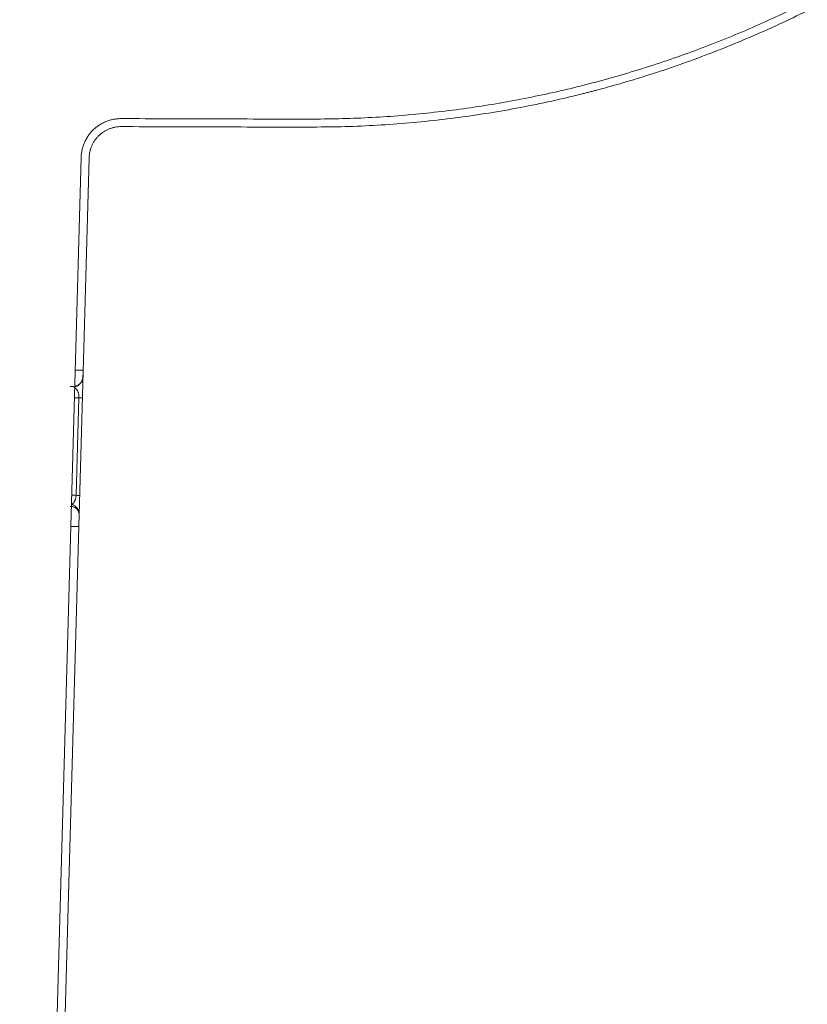
# Model space of a CAD drawing. Units: millimetres. Extents: x 0 to 250, y -250 to 0.
# Drawn here: x 63 to 64, y -174 to -172 of the extents above; entities that cross this region are included whole.
import ezdxf

# ---------------------------------------------------------------- set-up
doc = ezdxf.new("R2010")
doc.units = ezdxf.units.MM
doc.header["$MEASUREMENT"] = 0
doc.layers.add('Layer 1', color=7, linetype='Continuous', lineweight=0)

msp = doc.modelspace()

# ---------------------------------------------------------------- linework, layer by layer
at = {"layer": 'Layer 1'}
for p, q in [((62.9312, -172.2617), (62.8019, -176.8927)), ((62.8188, -176.8904), (62.948, -172.2621)), ((62.9356, -172.7088), (62.9187, -172.7088)), ((62.935, -172.7189), (62.9349, -172.7208)), ((62.9349, -172.7208), (62.9349, -172.7226)), ((62.9084, -172.7428), (62.9089, -172.7428)), ((62.9089, -172.7428), (62.9137, -172.7428)), ((62.9137, -172.743), (62.9137, -172.7428)), ((62.9137, -172.7428), (62.9137, -172.7428)), ((62.9139, -172.743), (62.9137, -172.743)), ((62.914, -172.743), (62.9139, -172.743)), ((62.9139, -172.743), (62.9139, -172.743)), ((62.9141, -172.7431), (62.914, -172.743)), ((62.9143, -172.7432), (62.9141, -172.7431)), ((62.9144, -172.7432), (62.9143, -172.7432)), ((62.9145, -172.7434), (62.9144, -172.7432)), ((62.9148, -172.7435), (62.9145, -172.7434)), ((62.915, -172.7438), (62.9148, -172.7435)), ((62.9153, -172.7439), (62.915, -172.7438)), ((62.9156, -172.744), (62.9153, -172.7439)), ((62.916, -172.7442), (62.9156, -172.744)), ((62.9162, -172.7444), (62.916, -172.7442)), ((62.9166, -172.7445), (62.9162, -172.7444)), ((62.9265, -172.7665), (62.9171, -172.7665)), ((62.9208, -172.9717), (62.9265, -172.7665)), ((62.929, -172.7666), (62.9265, -172.7665)), ((62.9315, -172.7668), (62.929, -172.7666)), ((62.9327, -172.7669), (62.9315, -172.7668)), ((62.9339, -172.7671), (62.9327, -172.7669)), ((62.9114, -172.9717), (62.9208, -172.9717)), ((62.9233, -172.972), (62.9208, -172.9717)), ((62.9258, -172.9721), (62.9233, -172.972)), ((62.9269, -172.9722), (62.9258, -172.9721)), ((62.9282, -172.9725), (62.9269, -172.9722)), ((62.9089, -172.9954), (62.9084, -172.9954)), ((62.9101, -172.9954), (62.9089, -172.9954)), ((62.9122, -172.9954), (62.9101, -172.9954)), ((62.9103, -172.9954), (62.9105, -172.9954)), ((62.9105, -172.9954), (62.9107, -172.9954)), ((62.9107, -172.9954), (62.9118, -172.9954)), ((62.9118, -172.9954), (62.9131, -172.9956)), ((62.9131, -172.9956), (62.9144, -172.996)), ((62.9144, -172.996), (62.9158, -172.9965)), ((62.9158, -172.9965), (62.918, -172.9976)), ((62.918, -172.9976), (62.9201, -172.9989)), ((62.9201, -172.9989), (62.922, -173.0005)), ((62.922, -173.0005), (62.9235, -173.0023)), ((62.9235, -173.0023), (62.925, -173.0045)), ((62.925, -173.0045), (62.926, -173.0069)), ((62.926, -173.0069), (62.9268, -173.0088)), ((62.9268, -173.0088), (62.9271, -173.0101)), ((62.9271, -173.0101), (62.9272, -173.0112)), ((62.9272, -173.0112), (62.9271, -173.012)), ((62.9096, -173.0374), (62.9264, -173.0374))]:
    msp.add_line(p, q, dxfattribs=at)
for points in [[(64.4347, -171.9462), (64.4162, -171.9552), (64.3976, -171.964), (64.3789, -171.9725)], [(64.3987, -171.982), (64.4189, -171.9726), (64.439, -171.963), (64.459, -171.953)], [(64.3789, -171.9725), (64.3601, -171.9811), (64.3413, -171.9893), (64.3224, -171.9974)], [(64.3375, -172.0092), (64.358, -172.0004), (64.3784, -171.9913), (64.3987, -171.982)], [(64.3224, -171.9974), (64.3033, -172.0054), (64.2842, -172.0132), (64.265, -172.0208)], [(64.2756, -172.0347), (64.2964, -172.0264), (64.317, -172.018), (64.3375, -172.0092)], [(64.236, -172.0319), (64.2262, -172.0356), (64.2166, -172.0392), (64.2068, -172.0428)], [(64.265, -172.0208), (64.2554, -172.0246), (64.2457, -172.0283), (64.236, -172.0319)], [(64.1774, -172.0531), (64.1725, -172.0548), (64.1676, -172.0565), (64.1626, -172.0582)], [(64.1848, -172.0506), (64.1823, -172.0514), (64.1799, -172.0523), (64.1774, -172.0531)], [(64.1921, -172.048), (64.1897, -172.0488), (64.1872, -172.0497), (64.1848, -172.0506)], [(64.1995, -172.0454), (64.197, -172.0462), (64.1946, -172.0471), (64.1921, -172.048)], [(64.2068, -172.0428), (64.2044, -172.0436), (64.2019, -172.0445), (64.1995, -172.0454)], [(64.2129, -172.0584), (64.2339, -172.0507), (64.2548, -172.0429), (64.2756, -172.0347)], [(64.1479, -172.0632), (64.1283, -172.0697), (64.1085, -172.076), (64.0887, -172.0818)], [(64.1626, -172.0582), (64.1578, -172.0599), (64.1528, -172.0615), (64.1479, -172.0632)], [(64.1494, -172.0804), (64.1707, -172.0733), (64.1919, -172.066), (64.2129, -172.0584)], [(64.0887, -172.0818), (64.0689, -172.0878), (64.0491, -172.0936), (64.0292, -172.0989)], [(64.0851, -172.1005), (64.1067, -172.0941), (64.1281, -172.0874), (64.1494, -172.0804)], [(63.9694, -172.1145), (63.9494, -172.1193), (63.9294, -172.124), (63.9093, -172.1283)], [(64.0292, -172.0989), (64.0094, -172.1044), (63.9894, -172.1095), (63.9694, -172.1145)], [(64.0201, -172.1189), (64.0309, -172.1159), (64.0419, -172.1131), (64.0527, -172.1099)], [(64.0527, -172.1099), (64.0636, -172.1069), (64.0744, -172.1038), (64.0851, -172.1005)], [(63.9093, -172.1283), (63.8893, -172.1326), (63.8692, -172.1367), (63.849, -172.1406)], [(63.8883, -172.15), (63.9104, -172.1455), (63.9323, -172.1406), (63.9544, -172.1354)], [(63.9544, -172.1354), (63.9599, -172.1341), (63.9654, -172.1328), (63.9708, -172.1315)], [(63.9708, -172.1315), (63.9763, -172.1302), (63.9818, -172.1287), (63.9873, -172.1274)], [(63.9873, -172.1274), (63.99, -172.1266), (63.9928, -172.126), (63.9955, -172.1253)], [(63.9955, -172.1253), (63.9983, -172.1245), (64.001, -172.1239), (64.0038, -172.1232)], [(64.0038, -172.1232), (64.0064, -172.1225), (64.0091, -172.1218), (64.0119, -172.121)], [(64.0119, -172.121), (64.0146, -172.1204), (64.0173, -172.1196), (64.0201, -172.1189)], [(63.7885, -172.1512), (63.7682, -172.1545), (63.7478, -172.1575), (63.7276, -172.1602)], [(63.849, -172.1406), (63.8288, -172.1444), (63.8087, -172.1479), (63.7885, -172.1512)], [(63.8219, -172.1626), (63.8441, -172.1588), (63.8662, -172.1545), (63.8883, -172.15)], [(63.5433, -172.1775), (63.5226, -172.1786), (63.5019, -172.1795), (63.4812, -172.1799)], [(63.6049, -172.1734), (63.5844, -172.175), (63.5638, -172.1764), (63.5433, -172.1775)], [(63.6663, -172.1675), (63.646, -172.1697), (63.6254, -172.1717), (63.6049, -172.1734)], [(63.7276, -172.1602), (63.7072, -172.163), (63.6868, -172.1654), (63.6663, -172.1675)], [(63.6885, -172.182), (63.7109, -172.1794), (63.7332, -172.1765), (63.7554, -172.1733)], [(63.7554, -172.1733), (63.7776, -172.17), (63.7998, -172.1665), (63.8219, -172.1626)], [(62.9629, -172.1982), (62.9608, -172.1999), (62.9587, -172.2018), (62.9567, -172.2036)], [(62.9694, -172.1935), (62.9672, -172.195), (62.9649, -172.1965), (62.9629, -172.1982)], [(62.9729, -172.1913), (62.9717, -172.1921), (62.9706, -172.1927), (62.9694, -172.1935)], [(62.9764, -172.1893), (62.9753, -172.19), (62.9741, -172.1907), (62.9729, -172.1913)], [(62.9801, -172.1875), (62.9789, -172.1882), (62.9777, -172.1887), (62.9764, -172.1893)], [(62.9839, -172.1859), (62.9826, -172.1865), (62.9814, -172.187), (62.9801, -172.1875)], [(62.9915, -172.1833), (62.989, -172.1841), (62.9864, -172.1849), (62.9839, -172.1859)], [(62.9994, -172.1814), (62.9968, -172.1819), (62.9941, -172.1826), (62.9915, -172.1833)], [(63.0075, -172.1802), (63.0048, -172.1805), (63.0022, -172.1809), (62.9994, -172.1814)], [(62.9996, -172.1986), (63.0006, -172.1984), (63.0017, -172.1981), (63.0027, -172.1978)], [(63.0027, -172.1978), (63.0048, -172.1974), (63.007, -172.1972), (63.0091, -172.1969)], [(63.0158, -172.1798), (63.013, -172.1799), (63.0103, -172.1799), (63.0075, -172.1802)], [(63.0091, -172.1969), (63.0113, -172.1968), (63.0134, -172.1968), (63.0156, -172.1967)], [(63.0156, -172.1967), (63.0829, -172.1969), (63.1501, -172.1973), (63.2173, -172.1974)], [(63.2173, -172.1806), (63.1502, -172.1805), (63.0829, -172.1802), (63.0158, -172.1798)], [(63.419, -172.1809), (63.3518, -172.1809), (63.2846, -172.1807), (63.2173, -172.1806)], [(63.2173, -172.1974), (63.2845, -172.1976), (63.3518, -172.1976), (63.419, -172.1977)], [(63.4812, -172.1799), (63.4604, -172.1805), (63.4397, -172.1807), (63.419, -172.1809)], [(63.419, -172.1977), (63.4415, -172.1974), (63.4641, -172.1973), (63.4867, -172.1967)], [(63.6215, -172.1888), (63.644, -172.1869), (63.6663, -172.1846), (63.6885, -172.182)], [(62.9463, -172.216), (62.9447, -172.2182), (62.9433, -172.2204), (62.942, -172.2229)], [(62.9486, -172.2127), (62.9478, -172.2138), (62.947, -172.2148), (62.9463, -172.216)], [(62.9512, -172.2096), (62.9503, -172.2105), (62.9494, -172.2117), (62.9486, -172.2127)], [(62.954, -172.2065), (62.9529, -172.2075), (62.952, -172.2085), (62.9512, -172.2096)], [(62.9567, -172.2036), (62.9558, -172.2045), (62.9549, -172.2055), (62.954, -172.2065)], [(62.964, -172.2203), (62.9655, -172.2187), (62.9669, -172.2172), (62.9685, -172.2156)], [(62.9685, -172.2156), (62.9693, -172.2148), (62.97, -172.2142), (62.971, -172.2134)], [(62.971, -172.2134), (62.9717, -172.2127), (62.9725, -172.2119), (62.9734, -172.2113)], [(62.9734, -172.2113), (62.9742, -172.2106), (62.9751, -172.21), (62.9761, -172.2093)], [(62.9761, -172.2093), (62.977, -172.2087), (62.9777, -172.2082), (62.9787, -172.2075)], [(62.9787, -172.2075), (62.9805, -172.2063), (62.9825, -172.2053), (62.9843, -172.2042)], [(62.9843, -172.2042), (62.9862, -172.2033), (62.9882, -172.2024), (62.9902, -172.2015)], [(62.9902, -172.2015), (62.9912, -172.2011), (62.9922, -172.2007), (62.9933, -172.2004)], [(62.9933, -172.2004), (62.9943, -172.2001), (62.9954, -172.1997), (62.9964, -172.1994)], [(62.9964, -172.1994), (62.9975, -172.1991), (62.9985, -172.1989), (62.9996, -172.1986)], [(62.9354, -172.2378), (62.9349, -172.239), (62.9345, -172.2403), (62.9342, -172.2416)], [(62.9367, -172.2339), (62.9362, -172.2352), (62.9358, -172.2365), (62.9354, -172.2378)], [(62.9383, -172.2301), (62.9378, -172.2314), (62.9373, -172.2326), (62.9367, -172.2339)], [(62.942, -172.2229), (62.9406, -172.2253), (62.9393, -172.2276), (62.9383, -172.2301)], [(62.9514, -172.2429), (62.952, -172.2408), (62.9528, -172.2389), (62.9537, -172.2369)], [(62.9537, -172.2369), (62.9541, -172.2359), (62.9546, -172.2348), (62.9551, -172.2339)], [(62.9551, -172.2339), (62.9555, -172.233), (62.9561, -172.2319), (62.9566, -172.231)], [(62.9566, -172.231), (62.9571, -172.2301), (62.9578, -172.2292), (62.9583, -172.2283)], [(62.9583, -172.2283), (62.9589, -172.2274), (62.9595, -172.2264), (62.9601, -172.2255)], [(62.9601, -172.2255), (62.9613, -172.2237), (62.9627, -172.222), (62.964, -172.2203)], [(62.9318, -172.2535), (62.9315, -172.2562), (62.9314, -172.259), (62.9312, -172.2617)], [(62.9332, -172.2455), (62.9325, -172.2483), (62.9322, -172.2509), (62.9318, -172.2535)], [(62.9342, -172.2416), (62.9339, -172.2429), (62.9335, -172.2442), (62.9332, -172.2455)], [(62.948, -172.2621), (62.9481, -172.26), (62.9482, -172.2578), (62.9485, -172.2556)], [(62.9485, -172.2556), (62.9487, -172.2535), (62.9491, -172.2513), (62.9497, -172.2492)], [(62.9497, -172.2492), (62.9502, -172.2471), (62.9507, -172.245), (62.9514, -172.2429)], [(62.929, -172.7371), (62.9295, -172.7366), (62.9301, -172.7361), (62.9306, -172.7355)], [(62.9294, -172.7367), (62.9298, -172.7362), (62.9303, -172.7357), (62.9307, -172.735)], [(62.9306, -172.7355), (62.9315, -172.7346), (62.9323, -172.7336), (62.9331, -172.7325)], [(62.9307, -172.735), (62.9311, -172.7345), (62.9315, -172.7338), (62.9319, -172.7332)], [(62.9319, -172.7332), (62.9323, -172.7327), (62.9325, -172.732), (62.9329, -172.7314)], [(62.9329, -172.7314), (62.9332, -172.7307), (62.9335, -172.73), (62.9337, -172.7294)], [(62.9331, -172.7325), (62.9337, -172.7315), (62.9344, -172.7303), (62.935, -172.7291)], [(62.9337, -172.7294), (62.9341, -172.7282), (62.9345, -172.7269), (62.9348, -172.7257)], [(62.9348, -172.7257), (62.935, -172.7244), (62.935, -172.7231), (62.9352, -172.7219)], [(62.9166, -172.7445), (62.9183, -172.744), (62.9201, -172.7435), (62.9217, -172.7427)], [(62.9197, -172.7469), (62.9188, -172.746), (62.9177, -172.7453), (62.9166, -172.7445)], [(62.9178, -172.7426), (62.9195, -172.7421), (62.9212, -172.7417), (62.9228, -172.741)], [(62.9222, -172.7498), (62.9216, -172.7487), (62.9207, -172.7477), (62.9197, -172.7469)], [(62.9217, -172.7427), (62.9234, -172.7419), (62.9248, -172.7409), (62.9263, -172.7397)], [(62.9233, -172.7513), (62.923, -172.7508), (62.9226, -172.7503), (62.9222, -172.7498)], [(62.9228, -172.741), (62.9244, -172.7404), (62.9259, -172.7395), (62.9273, -172.7384)], [(62.9241, -172.7529), (62.9238, -172.7524), (62.9235, -172.7519), (62.9233, -172.7513)], [(62.9248, -172.7547), (62.9246, -172.7541), (62.9243, -172.7536), (62.9241, -172.7529)], [(62.9255, -172.7566), (62.9252, -172.7559), (62.9251, -172.7553), (62.9248, -172.7547)], [(62.9264, -172.7614), (62.9263, -172.7598), (62.9259, -172.7581), (62.9255, -172.7566)], [(62.9263, -172.7397), (62.9268, -172.7393), (62.9273, -172.7388), (62.9278, -172.7383)], [(62.9273, -172.7384), (62.9278, -172.738), (62.9285, -172.7375), (62.929, -172.7371)], [(62.9278, -172.7383), (62.9284, -172.7378), (62.9289, -172.7372), (62.9294, -172.7367)], [(62.9265, -172.7665), (62.9265, -172.7648), (62.9265, -172.7631), (62.9264, -172.7614)], [(62.9156, -172.9873), (62.9165, -172.986), (62.9173, -172.9847), (62.9179, -172.9832)], [(62.9179, -172.9832), (62.9182, -172.9826), (62.9184, -172.9819), (62.9187, -172.9813)], [(62.9187, -172.9813), (62.919, -172.9807), (62.9192, -172.9801), (62.9194, -172.9794)], [(62.9194, -172.9794), (62.9197, -172.9781), (62.9201, -172.9769), (62.9204, -172.9756)], [(62.9204, -172.9756), (62.9205, -172.9743), (62.9207, -172.973), (62.9208, -172.9717)], [(62.9124, -172.9908), (62.9135, -172.9896), (62.9145, -172.9886), (62.9156, -172.9873)], [(62.9165, -172.993), (62.9152, -172.9921), (62.9137, -172.9914), (62.9124, -172.9908)], [(62.9201, -172.9958), (62.919, -172.9947), (62.9178, -172.9938), (62.9165, -172.993)], [(62.9216, -172.9973), (62.9211, -172.9968), (62.9207, -172.9963), (62.9201, -172.9958)], [(62.9229, -172.9989), (62.9225, -172.9984), (62.922, -172.9978), (62.9216, -172.9973)], [(62.9241, -173.0006), (62.9237, -172.9999), (62.9233, -172.9994), (62.9229, -172.9989)], [(62.925, -173.0023), (62.9247, -173.0018), (62.9243, -173.0011), (62.9241, -173.0006)], [(62.9267, -173.007), (62.9263, -173.0054), (62.9258, -173.0039), (62.925, -173.0023)], [(62.9271, -173.012), (62.9271, -173.0103), (62.9269, -173.0086), (62.9267, -173.007)]]:
    msp.add_open_spline(points, degree=3, dxfattribs=at)
msp.add_open_spline([(63.4867, -172.1967), (63.5093, -172.1961), (63.5318, -172.1951), (63.5542, -172.1938), (63.5767, -172.1925), (63.5992, -172.1908), (63.6215, -172.1888)], degree=3, knots=[1, 1, 1, 1, 2, 2, 2, 3, 3, 3, 3], dxfattribs=at)

doc.saveas('drawing.dxf')
